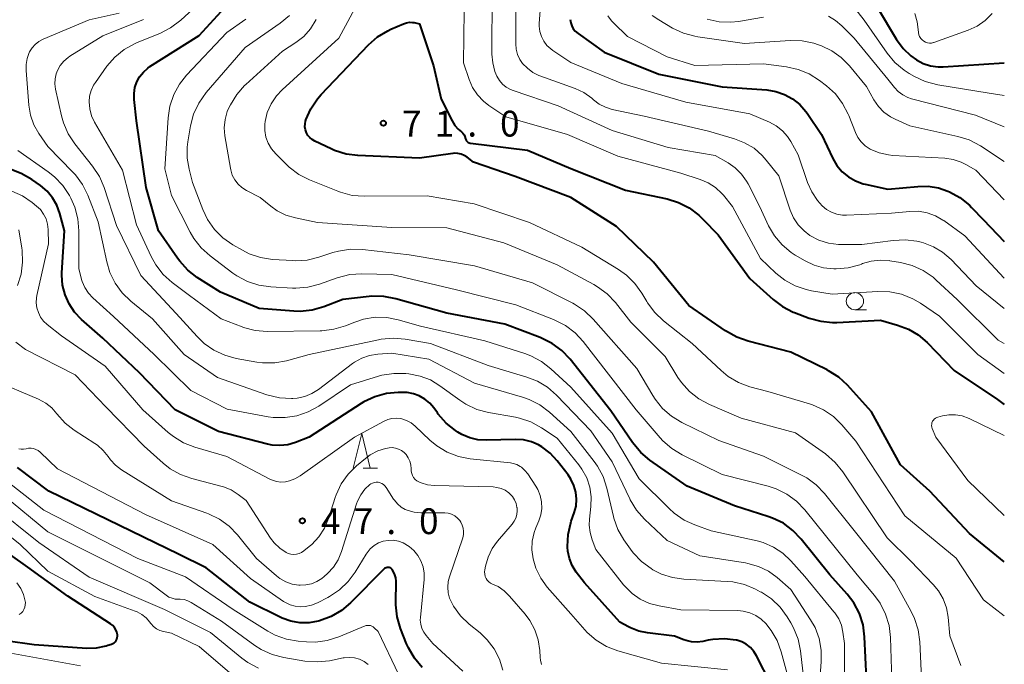
# Model space of a CAD drawing. Units: metres. Extents: x -81927 to -80000, y 30000 to 31500.
# Drawn here: x -80143 to -80000, y 30888 to 30982 of the extents above; entities that cross this region are included whole.
import ezdxf

# ---------------------------------------------------------------- set-up
doc = ezdxf.new("R2010")
doc.units = ezdxf.units.M
for name, color, linetype, lineweight in [('633100_広葉樹林', 7, 'Continuous', 13), ('633200_針葉樹林', 7, 'Continuous', 13), ('710100_等高線(計曲線)', 7, 'Continuous', 40), ('710200_等高線(主曲線)', 7, 'Continuous', 13), ('731200_図化機測定による標高点', 7, 'Continuous', 40)]:
    doc.layers.add(name, color=color, linetype=linetype, lineweight=lineweight)
doc.styles.add('Style-WORKING', font='MS Gothic.ttf')

msp = doc.modelspace()

# ---------------------------------------------------------------- linework, layer by layer
at = {"layer": '633100_広葉樹林', "linetype": 'Continuous', "lineweight": 13}
msp.add_line((-80021.71, 30939.53), (-80020.04, 30939.53), dxfattribs=at)
msp.add_circle((-80021.71, 30940.78), 1.25, dxfattribs=at)
at = {"layer": '633200_針葉樹林', "linetype": 'Continuous', "lineweight": 13}
msp.add_line((-80093.17, 30916.52), (-80091.09, 30916.52), dxfattribs=at)
at = {"layer": '633200_針葉樹林', "linetype": 'Continuous', "lineweight": 13, "flags": 128}
msp.add_lwpolyline([(-80094.63, 30916.52), (-80093.38, 30921.52), (-80092.13, 30916.52)], dxfattribs=at)
at = {"layer": '710100_等高線(計曲線)', "linetype": 'Continuous', "lineweight": 40, "flags": 128}
for points, elevation in [([(-80057.17, 30924.83), (-80063.11, 30932.33), (-80064.31, 30933.59), (-80065.7, 30934.63), (-80067.26, 30935.41), (-80067.44, 30935.48), (-80072.59, 30937.41), (-80081, 30939.05), (-80088.43, 30941.14), (-80090.15, 30941.46), (-80091.89, 30941.48), (-80092.29, 30941.44), (-80096.11, 30941), (-80098.91, 30939.94), (-80100.59, 30939.46), (-80102.32, 30939.28), (-80103.23, 30939.31), (-80108.3, 30939.7), (-80113.9, 30942.1), (-80117.27, 30944.23), (-80118.65, 30945.29), (-80119.83, 30946.57), (-80120.16, 30947.02), (-80122.9, 30951), (-80124.7, 30957.3), (-80126.09, 30967), (-80126.45, 30970.1), (-80126.47, 30970.97), (-80126.34, 30971.83), (-80126.07, 30972.65), (-80125.65, 30973.41), (-80125.11, 30974.09), (-80124.46, 30974.66), (-80124.16, 30974.87), (-80117, 30979.4), (-80110.1, 30987)], 60), ([(-80018.48, 30983.52), (-80015.65, 30978.81), (-80014.72, 30977.53), (-80013.58, 30976.43), (-80012.78, 30975.86), (-80011.79, 30975.34), (-80010.73, 30975), (-80009.62, 30974.85), (-80008.89, 30974.85), (-80000, 30975.44)], 50), ([(-80000, 30902.87), (-80005.06, 30907), (-80010.83, 30913.17), (-80015.08, 30917), (-80019.3, 30924.7), (-80022.79, 30928.54), (-80024.07, 30929.72), (-80025.53, 30930.67), (-80025.75, 30930.78), (-80031, 30933.38), (-80037.23, 30934.95), (-80038.87, 30935.52), (-80040.5, 30936.44), (-80045.84, 30940.16), (-80051, 30946.45), (-80056.38, 30951.62), (-80063, 30955.83), (-80071.09, 30958.91), (-80077.12, 30961), (-80078.06, 30961.71), (-80078.48, 30961.97), (-80078.94, 30962.15), (-80079.42, 30962.26), (-80079.92, 30962.27), (-80080.16, 30962.25), (-80085, 30961.56), (-80093.94, 30961.94), (-80095.66, 30962.16), (-80097.33, 30962.68), (-80097.82, 30962.9), (-80100.21, 30964.04), (-80100.58, 30964.26), (-80100.92, 30964.55), (-80101.19, 30964.88), (-80101.41, 30965.26), (-80101.55, 30965.67), (-80101.63, 30966.11), (-80101.62, 30966.54), (-80101.54, 30966.97), (-80101.5, 30967.11), (-80101.49, 30967.14), (-80100.79, 30968.74), (-80099.82, 30970.19), (-80099.27, 30970.81), (-80092.4, 30978.04), (-80091.1, 30979.19), (-80089.61, 30980.1), (-80089.13, 30980.32), (-80087.3, 30981.11), (-80086.88, 30981.26), (-80086.44, 30981.32), (-80086, 30981.31), (-80085.78, 30981.27), (-80085, 30981.12), (-80082.94, 30975), (-80081.86, 30970.14), (-80080.26, 30966.98), (-80079.86, 30966.34), (-80079.35, 30965.78), (-80079.12, 30965.58), (-80078.88, 30965.38), (-80078.67, 30965.19), (-80078.51, 30964.96), (-80078.38, 30964.7), (-80078.3, 30964.4)], 70), ([(-80063.08, 30981.72), (-80063.01, 30981.25), (-80062.86, 30980.81), (-80062.63, 30980.39), (-80062.34, 30980.03), (-80061.95, 30979.69)], 60), ([(-80061.95, 30979.69), (-80058.15, 30977), (-80050.2, 30973.8), (-80041, 30971.92), (-80034.52, 30971.48), (-80033.2, 30971.27), (-80031.93, 30970.84), (-80030.76, 30970.19), (-80029.72, 30969.35), (-80028.84, 30968.34), (-80028.67, 30968.11), (-80026.57, 30965), (-80024.94, 30961.54), (-80024.33, 30960.51), (-80023.56, 30959.6), (-80022.65, 30958.84), (-80021.61, 30958.25), (-80020.49, 30957.84), (-80020.22, 30957.78), (-80016.94, 30957.06), (-80012.58, 30957.47), (-80011.05, 30957.49), (-80009.54, 30957.23), (-80008.22, 30956.78), (-80007.97, 30956.67), (-80006.44, 30955.83), (-80005.08, 30954.74), (-80004.75, 30954.41), (-80003, 30952.58), (-80000, 30949.45)], 60), ([(-80078.3, 30964.4), (-80078.26, 30964.27), (-80078.2, 30964.14), (-80078.12, 30964.02), (-80078.02, 30963.92), (-80077.9, 30963.84), (-80077.77, 30963.78), (-80077.64, 30963.74), (-80077.59, 30963.73), (-80069.27, 30962.73), (-80063, 30960.05), (-80055.07, 30956.93), (-80049.01, 30955.65), (-80047.34, 30955.14), (-80045.78, 30954.35), (-80044.39, 30953.3), (-80043.8, 30952.72), (-80041.6, 30950.4), (-80037, 30944.06), (-80033.61, 30941.02), (-80032.21, 30939.98), (-80030.66, 30939.19), (-80030.48, 30939.12), (-80028.36, 30938.32), (-80026.68, 30937.85), (-80024.95, 30937.68), (-80024.33, 30937.69), (-80018, 30938), (-80015.5, 30937.31), (-80013.94, 30936.72), (-80012.5, 30935.88), (-80011.2, 30934.75), (-80007.28, 30930.72), (-80001, 30926.47), (-80000, 30925.77)], 70), ([(-80064.98, 30917.57), (-80066, 30918.68), (-80067.2, 30919.59), (-80067.67, 30919.87), (-80068.73, 30920.34), (-80069.85, 30920.61), (-80071.07, 30920.68), (-80075.25, 30920.55), (-80076.49, 30920.62), (-80077.69, 30920.9), (-80078.83, 30921.38), (-80079.42, 30921.74), (-80079.77, 30921.97), (-80081.13, 30923.06), (-80082.28, 30924.37), (-80082.38, 30924.52), (-80082.9, 30925.25), (-80083.5, 30925.96), (-80084.21, 30926.55), (-80085.01, 30927.01), (-80085.88, 30927.32), (-80086.79, 30927.48), (-80087.25, 30927.49), (-80088.07, 30927.49), (-80089.8, 30927.33), (-80091.49, 30926.87), (-80093.06, 30926.13), (-80093.46, 30925.88), (-80101, 30921), (-80103, 30920.22), (-80104.11, 30919.9), (-80105.26, 30919.77), (-80106.41, 30919.85), (-80107.08, 30919.99), (-80114.17, 30921.83), (-80120.51, 30925), (-80125.66, 30930.34), (-80131, 30935.42), (-80134.09, 30938.12), (-80135.1, 30939.17), (-80135.91, 30940.38), (-80136.5, 30941.71), (-80136.85, 30943.12), (-80136.95, 30944.58), (-80136.94, 30944.91), (-80136.57, 30951), (-80137.25, 30953.54), (-80137.67, 30954.72), (-80138.3, 30955.81), (-80139.1, 30956.77), (-80140.07, 30957.59), (-80141.34, 30958.48), (-80142.85, 30959.35), (-80144.49, 30959.95)], 50), ([(-80020.03, 30885.97), (-80020.3, 30891.98), (-80020.53, 30893.7), (-80021.05, 30895.37), (-80021.86, 30896.91), (-80022.84, 30898.2), (-80025.35, 30901), (-80029.5, 30906.19), (-80030.71, 30907.45), (-80032.11, 30908.48), (-80033.68, 30909.25), (-80034.35, 30909.49), (-80039.23, 30911), (-80046.11, 30913.89), (-80051.49, 30917.65), (-80052.83, 30918.77), (-80054.04, 30920.22), (-80057.17, 30924.83)], 60), ([(-80089.83, 30902.03), (-80089.96, 30901.98), (-80090.08, 30901.9), (-80090.16, 30901.83), (-80095, 30896.93), (-80096.33, 30895.8), (-80097.83, 30894.91), (-80099.51, 30894.3), (-80099.71, 30894.24), (-80101.03, 30894.01), (-80102.37, 30894), (-80103.69, 30894.23), (-80104.95, 30894.69), (-80105.12, 30894.77), (-80109.62, 30897), (-80115.98, 30902.02), (-80120.02, 30903.98), (-80138.85, 30913.15), (-80143.42, 30916.58)], 40), ([(-80033.91, 30885.15), (-80035.99, 30889.22), (-80036.39, 30889.86), (-80036.89, 30890.42), (-80037.49, 30890.89), (-80038.15, 30891.24), (-80038.87, 30891.47), (-80038.96, 30891.49), (-80040.66, 30891.69), (-80042.37, 30891.6), (-80043.03, 30891.48), (-80043.82, 30891.31), (-80044.62, 30891.2), (-80045.44, 30891.24), (-80046.23, 30891.42), (-80046.57, 30891.55), (-80047.91, 30892.09), (-80051.84, 30892.54), (-80053.11, 30892.79), (-80054.32, 30893.27), (-80054.59, 30893.41), (-80055.88, 30894.12), (-80061, 30899.81), (-80062.2, 30901.4), (-80062.79, 30902.34), (-80063.2, 30903.37), (-80063.44, 30904.45), (-80063.48, 30905), (-80063.48, 30905.12), (-80063.39, 30906.86), (-80063, 30908.55), (-80062.93, 30908.78), (-80062.5, 30910), (-80062.24, 30910.99), (-80062.17, 30912.01), (-80062.27, 30913.02), (-80062.54, 30914), (-80062.99, 30914.92), (-80063.39, 30915.52), (-80064.98, 30917.57)], 50), ([(-80129.56, 30890.99), (-80129.37, 30891.11), (-80129.21, 30891.27), (-80129.07, 30891.44), (-80128.97, 30891.64), (-80128.91, 30891.86), (-80128.88, 30892.08), (-80128.89, 30892.26), (-80128.96, 30892.64), (-80129.1, 30892.99), (-80129.3, 30893.32), (-80129.55, 30893.61), (-80129.87, 30893.86), (-80136.09, 30897.91), (-80141.9, 30902.1), (-80148.81, 30907)], 30), ([(-80084.62, 30887.52), (-80085.73, 30888.86), (-80086.6, 30890.37), (-80086.85, 30890.95), (-80087.73, 30893.21), (-80088.22, 30894.88), (-80088.41, 30896.61), (-80088.41, 30896.92), (-80088.39, 30900.07), (-80088.43, 30900.54), (-80088.55, 30901.01), (-80088.74, 30901.44), (-80088.94, 30901.75), (-80089.04, 30901.85), (-80089.15, 30901.94), (-80089.27, 30902), (-80089.41, 30902.05), (-80089.55, 30902.07), (-80089.69, 30902.06), (-80089.83, 30902.03)], 40), ([(-80153.4, 30892.6), (-80141, 30890.84), (-80133.31, 30890.35), (-80131.9, 30890.38), (-80130.51, 30890.66), (-80130.26, 30890.74), (-80129.76, 30890.9), (-80129.56, 30890.99)], 30)]:
    msp.add_lwpolyline(points, dxfattribs=dict(at, elevation=elevation))
at = {"layer": '710200_等高線(主曲線)', "linetype": 'Continuous', "lineweight": 13, "flags": 128}
for points, elevation in [([(-80000, 30895.05), (-80003, 30897.35), (-80007, 30903.39), (-80014.45, 30909.55), (-80021.57, 30920.43), (-80023.59, 30922.78), (-80024.84, 30923.99), (-80026.28, 30924.97), (-80027.87, 30925.69), (-80028.33, 30925.83), (-80034.38, 30927.62), (-80036.97, 30928.34), (-80038.61, 30928.95), (-80040.11, 30929.84), (-80041.13, 30930.68), (-80045.36, 30934.64), (-80049.53, 30937.93), (-80050.8, 30939.13), (-80051.84, 30940.53), (-80051.95, 30940.71), (-80052.66, 30941.92), (-80053.67, 30943.34), (-80054.92, 30944.56), (-80056.06, 30945.38), (-80061.37, 30948.63), (-80069, 30952.19), (-80077.06, 30954.94), (-80083.89, 30956.11), (-80093.02, 30956.03), (-80094.76, 30956.16), (-80096.45, 30956.6), (-80096.84, 30956.75), (-80100.96, 30958.4), (-80102.51, 30959.19), (-80103.91, 30960.24), (-80104.28, 30960.59), (-80105.88, 30962.18), (-80106.49, 30962.91), (-80106.97, 30963.73), (-80107.3, 30964.63), (-80107.47, 30965.57), (-80107.47, 30966.52), (-80107.43, 30966.9), (-80107.1, 30968.23), (-80106.54, 30969.49), (-80105.78, 30970.63), (-80104.94, 30971.52), (-80096.71, 30979), (-80092.11, 30987.58)], 68), ([(-80123.97, 30947.25), (-80126.13, 30951.87), (-80128.16, 30959.84), (-80132.21, 30966.82), (-80132.64, 30967.74), (-80132.91, 30968.72), (-80133, 30969.74), (-80132.93, 30970.59), (-80132.71, 30971.41), (-80132.35, 30972.18), (-80132.09, 30972.58), (-80130.41, 30974.93), (-80129.27, 30976.25), (-80127.92, 30977.35), (-80126.4, 30978.21), (-80126.01, 30978.37), (-80122.71, 30979.71), (-80121.15, 30980.5), (-80119.65, 30981.64), (-80115, 30985.95)], 58), ([(-80074.43, 30985.57), (-80074.46, 30976.7), (-80074.35, 30975.41), (-80074.02, 30974.16), (-80073.73, 30973.47), (-80073.38, 30972.87), (-80072.92, 30972.33), (-80072.38, 30971.89), (-80071.77, 30971.54), (-80071.39, 30971.39), (-80064.83, 30969.17), (-80057, 30965.61), (-80048.87, 30963.13), (-80042.04, 30961.96), (-80040.13, 30960.87), (-80039.09, 30960.15), (-80038.18, 30959.26), (-80037.45, 30958.22), (-80037.23, 30957.82), (-80035.53, 30954.47), (-80034.25, 30951.73), (-80033.39, 30950.26), (-80032.29, 30948.95), (-80030.98, 30947.86), (-80030.37, 30947.47), (-80028.93, 30946.62), (-80027.64, 30946), (-80026.27, 30945.62), (-80024.76, 30945.48), (-80024.42, 30945.48), (-80022.68, 30945.63), (-80021, 30946.08), (-80020.76, 30946.18), (-80020.59, 30946.24), (-80019.34, 30946.61), (-80018.05, 30946.76), (-80016.75, 30946.68), (-80016.62, 30946.66), (-80015.07, 30946.4), (-80013.39, 30945.96), (-80011.8, 30945.24), (-80010.36, 30944.25), (-80009.9, 30943.84), (-80006.86, 30941), (-80000.9, 30935.1), (-80000, 30934.61)], 66), ([(-80071, 30984.24), (-80071, 30978.19), (-80070.93, 30977.4), (-80070.73, 30976.64), (-80070.39, 30975.92), (-80070, 30975.35)], 64), ([(-80022.3, 30984.09), (-80020.38, 30981.62), (-80017.01, 30976.81), (-80015.89, 30975.47), (-80014.56, 30974.35), (-80013.84, 30973.89), (-80013.06, 30973.44), (-80011.48, 30972.7), (-80009.67, 30972.23), (-80002.19, 30971), (-80000, 30970.68)], 52), ([(-80140.84, 30978.09), (-80140.3, 30978.52), (-80139.68, 30978.86), (-80133, 30981.7), (-80128.61, 30982.63)], 54), ([(-80117.81, 30967.96), (-80117.07, 30969.55), (-80115.98, 30971.1), (-80110.34, 30977.66), (-80105.21, 30981.18), (-80103.86, 30982.29)], 64), ([(-80078.51, 30983), (-80078.58, 30975.42), (-80077.79, 30973.02), (-80077.28, 30971.84), (-80076.58, 30970.77), (-80075.7, 30969.83), (-80074.9, 30969.21), (-80072.44, 30967.56), (-80063.48, 30965), (-80056.14, 30961.86), (-80047, 30959.39), (-80044.21, 30958.48), (-80043.04, 30957.98), (-80041.98, 30957.29), (-80041.06, 30956.43), (-80040.83, 30956.17), (-80039.48, 30954.52), (-80035.41, 30947), (-80033.19, 30944.87), (-80031.87, 30943.81), (-80030.39, 30943), (-80028.78, 30942.45), (-80028, 30942.29), (-80025, 30941.81), (-80018.37, 30942.19), (-80016.63, 30942.14), (-80014.92, 30941.78), (-80013.3, 30941.14), (-80012.2, 30940.49), (-80009.4, 30938.6), (-80003.83, 30933), (-80000, 30930.25)], 68), ([(-80067.47, 30983.05), (-80067.59, 30981.16), (-80067.58, 30980.74)], 62), ([(-80057.63, 30982.28), (-80057.06, 30981.51), (-80056.78, 30981.22), (-80054.76, 30979.24), (-80049, 30976.3), (-80044.95, 30975.05), (-80035, 30975.29), (-80031.66, 30974.85), (-80029.95, 30974.48), (-80028.34, 30973.81), (-80026.87, 30972.88), (-80025.84, 30972.08), (-80024.55, 30970.91), (-80023.49, 30969.53), (-80022.68, 30967.98), (-80022.6, 30967.78), (-80021.63, 30965.3), (-80021.27, 30964.57), (-80020.79, 30963.92), (-80020.21, 30963.36), (-80019.47, 30962.88), (-80018.19, 30962.34), (-80016.83, 30962.03), (-80016.2, 30961.97), (-80008.63, 30961.55), (-80007.43, 30961.38), (-80006.27, 30961), (-80005.58, 30960.65), (-80004.16, 30959.84), (-80000, 30955.5)], 58), ([(-80051.15, 30982.33), (-80050.21, 30981.67), (-80048.21, 30980.49), (-80046.63, 30979.74), (-80044.96, 30979.28), (-80044.56, 30979.21), (-80037.77, 30978.23), (-80031.13, 30978.67), (-80029.39, 30978.63), (-80027.68, 30978.29), (-80026.99, 30978.06), (-80026.57, 30977.9), (-80025.06, 30977.19), (-80023.7, 30976.22), (-80022.51, 30975), (-80020.02, 30971.98), (-80018.95, 30970.05), (-80018.3, 30969.09), (-80017.49, 30968.26), (-80016.55, 30967.58), (-80015.86, 30967.22), (-80013.73, 30966.27), (-80006.77, 30964.73), (-80005.11, 30964.21), (-80003.48, 30963.35), (-80000, 30961.09)], 56), ([(-80025.57, 30982.19), (-80024.51, 30981.57), (-80023.62, 30980.8), (-80021.83, 30979), (-80016.93, 30973.07), (-80015.97, 30971.84), (-80015.41, 30971.25), (-80014.77, 30970.76), (-80014.04, 30970.4), (-80013.49, 30970.21), (-80004.2, 30967.8), (-80000, 30966.12)], 54), ([(-80012.98, 30982.6), (-80012.68, 30981.41), (-80012.63, 30981.07), (-80012.48, 30979.82), (-80012.42, 30979.52), (-80012.31, 30979.24), (-80012.15, 30978.98), (-80011.95, 30978.76), (-80011.69, 30978.56), (-80011.43, 30978.42), (-80011.16, 30978.33), (-80010.87, 30978.29), (-80010.57, 30978.31), (-80010.29, 30978.37), (-80010.22, 30978.39), (-80005.23, 30980.18), (-80003.94, 30980.77), (-80002.77, 30981.58), (-80001.76, 30982.58)], 48), ([(-80114.87, 30933.64), (-80116.3, 30934.64), (-80117.3, 30935.62), (-80120.35, 30939), (-80125.5, 30944.5), (-80129, 30951.77), (-80130.81, 30957.3), (-80131.5, 30958.9), (-80132.49, 30960.4), (-80135.08, 30963.67), (-80136.04, 30965.12), (-80136.73, 30966.72), (-80137.02, 30967.74), (-80137.86, 30971.6), (-80137.96, 30972.35), (-80137.93, 30973.11), (-80137.76, 30973.85), (-80137.59, 30974.31), (-80137.19, 30975.03), (-80136.67, 30975.66), (-80136.06, 30976.2), (-80135.78, 30976.38), (-80131, 30979.35), (-80125.07, 30981.73)], 56), ([(-80121.52, 30967.43), (-80121.26, 30969.15), (-80120.7, 30970.8), (-80119.86, 30972.33), (-80118.84, 30973.61), (-80113, 30979.86), (-80110.24, 30981.77)], 62), ([(-80006.31, 30887.82), (-80007.9, 30892.1), (-80008.16, 30894.84), (-80008.41, 30896.2), (-80008.89, 30897.49), (-80009.58, 30898.68), (-80010.32, 30899.57), (-80013.6, 30903), (-80017, 30906.39), (-80023.47, 30915.98), (-80024.57, 30917.33), (-80026, 30918.56), (-80030.36, 30921.64), (-80038.23, 30923.77), (-80042.86, 30925.76), (-80044.4, 30926.58), (-80045.77, 30927.66), (-80046.93, 30928.96), (-80047.42, 30929.68), (-80049.29, 30932.71), (-80054.26, 30937.74), (-80056.51, 30940.57), (-80057.71, 30941.84), (-80059.11, 30942.88), (-80059.63, 30943.18), (-80065, 30946.05), (-80072.75, 30949.25), (-80081, 30951.45), (-80089, 30951.48), (-80099.8, 30952.2), (-80103.01, 30952.87), (-80104.39, 30953.28), (-80105.67, 30953.93), (-80106.57, 30954.57), (-80108.14, 30955.86), (-80110.12, 30956.88), (-80110.78, 30957.29), (-80111.35, 30957.81), (-80111.83, 30958.43), (-80112.19, 30959.11), (-80112.42, 30959.85), (-80112.47, 30960.09), (-80113.26, 30964.8), (-80113.35, 30965.99), (-80113.24, 30967.18), (-80112.92, 30968.34), (-80112.63, 30969), (-80112.47, 30969.32), (-80111.55, 30970.81), (-80110.4, 30972.11), (-80110.24, 30972.26), (-80104.87, 30977.13), (-80102.94, 30978.38), (-80101.79, 30979.27), (-80100.82, 30980.35), (-80099.98, 30981.71)], 66), ([(-80067.58, 30980.74), (-80067.49, 30979.99), (-80067.27, 30979.26), (-80066.93, 30978.58), (-80066.47, 30977.97), (-80065.92, 30977.45), (-80065.63, 30977.24), (-80063, 30975.49), (-80055.57, 30972.43), (-80046.3, 30969.7), (-80037, 30968), (-80034.12, 30966.78), (-80033.13, 30966.25), (-80032.25, 30965.56), (-80031.5, 30964.73), (-80031.01, 30963.99), (-80029.94, 30962.06), (-80028.58, 30958.01), (-80027.99, 30956.65), (-80027.17, 30955.42), (-80026.47, 30954.64), (-80025.83, 30954.11), (-80025.11, 30953.71), (-80024.33, 30953.44), (-80023.52, 30953.3), (-80022.95, 30953.29), (-80016.41, 30953.59), (-80013.71, 30953.83), (-80012.45, 30953.84), (-80011.2, 30953.63), (-80010.02, 30953.2), (-80008.92, 30952.57), (-80008.8, 30952.49), (-80005.74, 30950.26), (-80000, 30944.1)], 62), ([(-80043.16, 30981.76), (-80041.46, 30981.4), (-80039.72, 30981.34), (-80038.61, 30981.46), (-80035, 30982.07)], 54), ([(-80037.77, 30899.57), (-80039.47, 30899.95), (-80040.27, 30900.02), (-80046.58, 30900.36), (-80048.24, 30900.59), (-80049.84, 30901.11), (-80051.07, 30901.74), (-80051.33, 30901.9), (-80052.73, 30902.93), (-80053.94, 30904.19), (-80054.34, 30904.74), (-80055.27, 30906.07), (-80056.14, 30907.59), (-80056.73, 30909.23), (-80056.8, 30909.49), (-80057.76, 30913.61), (-80058.31, 30915.27), (-80059.13, 30916.8), (-80059.61, 30917.46), (-80063, 30921.83), (-80066.1, 30924.63), (-80067.49, 30925.69), (-80069.04, 30926.48), (-80070.03, 30926.83), (-80077, 30928.85), (-80083.65, 30932.35), (-80089, 30933.23), (-80091.04, 30933.07), (-80092.23, 30932.88), (-80093.37, 30932.48), (-80094.43, 30931.89), (-80094.71, 30931.69), (-80099.67, 30927.93), (-80100.62, 30927.33), (-80101.66, 30926.91), (-80102.75, 30926.68), (-80103.37, 30926.63), (-80103.6, 30926.62), (-80105.34, 30926.73), (-80107.15, 30927.17), (-80114.33, 30929.67), (-80119.17, 30933), (-80123.78, 30938.22), (-80126.94, 30940.77), (-80128.19, 30941.98), (-80129.22, 30943.38), (-80129.99, 30944.95), (-80130.44, 30946.48), (-80131.68, 30952.32), (-80133.18, 30956.18), (-80133.95, 30957.75), (-80134.99, 30959.15), (-80135.34, 30959.54), (-80139, 30963.28), (-80140.28, 30965.14), (-80141.01, 30966.42), (-80141.51, 30967.81), (-80141.75, 30969.25), (-80142.16, 30974.29), (-80142.16, 30975.19), (-80142, 30976.07), (-80141.69, 30976.91), (-80141.64, 30977.01), (-80141.29, 30977.59), (-80140.84, 30978.09)], 54), ([(-80070, 30975.35), (-80069.31, 30974.63), (-80068.51, 30974.04), (-80067.62, 30973.6), (-80067.5, 30973.55), (-80062.35, 30971.68), (-80061.09, 30971.09), (-80059.95, 30970.3), (-80059.69, 30970.07), (-80058.87, 30969.44), (-80057.96, 30968.97), (-80056.97, 30968.66), (-80052.35, 30967.65), (-80043, 30965.48), (-80039.23, 30964.4), (-80037.74, 30963.82), (-80036.37, 30963), (-80035.17, 30961.95), (-80034.59, 30961.29), (-80032.77, 30959), (-80031.11, 30954.03), (-80030.62, 30952.9), (-80029.94, 30951.88), (-80029.1, 30950.99), (-80028.24, 30950.34), (-80026.94, 30949.66), (-80025.55, 30949.21), (-80024.09, 30949.01), (-80023.69, 30949), (-80020.69, 30949), (-80016.16, 30949.62), (-80014.42, 30949.7), (-80012.69, 30949.48), (-80012.1, 30949.34), (-80011.76, 30949.24), (-80010.31, 30948.69), (-80008.98, 30947.9), (-80007.74, 30946.82), (-80004.09, 30943), (-80000, 30939.72)], 64), ([(-80012.04, 30885.96), (-80012.28, 30891.27), (-80012.51, 30893), (-80013.04, 30894.66), (-80013.52, 30895.66), (-80015.95, 30900.05), (-80021.63, 30907.21), (-80026.11, 30912.79), (-80027.32, 30914.05), (-80028.72, 30915.08), (-80029.46, 30915.49), (-80035, 30918.25), (-80041.48, 30920.52), (-80046.85, 30923.14), (-80048.35, 30924.04), (-80049.66, 30925.19), (-80050.75, 30926.54), (-80051.07, 30927.04), (-80053.41, 30931), (-80059.73, 30938.18), (-80060.99, 30939.38), (-80062.44, 30940.34), (-80062.71, 30940.49), (-80068.55, 30943.45), (-80077, 30945.89), (-80086.51, 30947.49), (-80093.28, 30948.27), (-80095.02, 30948.32), (-80096.74, 30948.07), (-80097.57, 30947.83), (-80099.61, 30947.16), (-80101.31, 30946.75), (-80103.05, 30946.65), (-80103.38, 30946.67), (-80106.35, 30946.85), (-80108.07, 30947.11), (-80109.72, 30947.67), (-80110.71, 30948.17), (-80112.13, 30948.98), (-80113.56, 30949.98), (-80114.79, 30951.21), (-80115.79, 30952.64), (-80116.49, 30954.12), (-80117.97, 30958.03), (-80118.48, 30959.98), (-80118.76, 30961.57), (-80118.75, 30963.18), (-80118.66, 30963.92), (-80118.25, 30966.28), (-80117.81, 30967.96)], 64), ([(-80016.34, 30885.66), (-80016.54, 30891.89), (-80016.75, 30893.63), (-80017.26, 30895.29), (-80018.04, 30896.85), (-80018.87, 30897.99), (-80021.39, 30901), (-80028.97, 30910.45), (-80030.18, 30911.71), (-80031.58, 30912.74), (-80033.14, 30913.51), (-80034.33, 30913.89), (-80041, 30915.57), (-80046.81, 30918.43), (-80048.3, 30919.34), (-80049.61, 30920.49), (-80049.99, 30920.91), (-80053.49, 30925), (-80061.18, 30934.9), (-80062.37, 30936.18), (-80063.76, 30937.24), (-80065.31, 30938.03), (-80065.5, 30938.11), (-80071, 30940.22), (-80079.59, 30942.41), (-80089, 30944.67), (-80093.38, 30944.75), (-80095.12, 30944.64), (-80096.93, 30944.18), (-80099.54, 30943.24), (-80101.23, 30942.8), (-80102.97, 30942.66), (-80103.42, 30942.68), (-80106.59, 30942.84), (-80108.31, 30943.08), (-80109.97, 30943.62), (-80111.51, 30944.44), (-80112.1, 30944.85), (-80115.41, 30947.35), (-80116.7, 30948.52), (-80117.77, 30949.9), (-80118.29, 30950.81), (-80121, 30956.16), (-80122, 30960), (-80121.52, 30967.43)], 62), ([(-80101.15, 30924.67), (-80102.8, 30924.1), (-80104.52, 30923.84), (-80106.27, 30923.87), (-80107, 30923.98), (-80112.93, 30925.07), (-80118.23, 30927.77), (-80123.52, 30933), (-80129.47, 30938.53), (-80132.45, 30941.24), (-80133.1, 30941.95), (-80133.62, 30942.76), (-80133.99, 30943.64), (-80134.08, 30943.92), (-80134.49, 30945.51), (-80134.48, 30950.99), (-80134.62, 30952.73), (-80135.07, 30954.42), (-80135.67, 30955.77), (-80135.87, 30956.14), (-80136.83, 30957.6), (-80138.03, 30958.87), (-80138.95, 30959.6), (-80143.34, 30962.66)], 52), ([(-80106.36, 30914.73), (-80106.71, 30914.89), (-80113, 30918.18), (-80117.63, 30919.54), (-80119.26, 30920.17), (-80120.75, 30921.08), (-80121.51, 30921.7), (-80125.18, 30925), (-80130.66, 30931.34), (-80137, 30935.73), (-80139.07, 30937.37), (-80139.61, 30937.87), (-80140.04, 30938.45), (-80140.37, 30939.11), (-80140.59, 30939.81), (-80140.67, 30940.54), (-80140.63, 30941.27), (-80140.57, 30941.58), (-80138.9, 30949.1), (-80138.95, 30951.19), (-80139.04, 30951.98), (-80139.26, 30952.73), (-80139.61, 30953.44), (-80140.08, 30954.08), (-80140.63, 30954.6), (-80141.29, 30955.14), (-80142.69, 30956.09), (-80144.24, 30956.77)], 48), ([(-80143.41, 30943.05), (-80142.89, 30944.72), (-80142.66, 30946.44), (-80142.74, 30948.19), (-80142.78, 30948.46), (-80143.22, 30951.16)], 46), ([(-80023.18, 30881), (-80023.24, 30891), (-80023.46, 30892.66), (-80023.68, 30893.66), (-80024.07, 30894.6), (-80024.62, 30895.46), (-80024.75, 30895.61), (-80029, 30900.77), (-80031, 30903.01), (-80032.19, 30904.13), (-80033.56, 30905.02), (-80035.06, 30905.67), (-80035.93, 30905.91), (-80042.59, 30907.41), (-80044.95, 30908.24), (-80046.54, 30908.96), (-80047.97, 30909.95), (-80048.72, 30910.62), (-80053.04, 30914.96), (-80057, 30921.58), (-80063, 30928.28), (-80065.88, 30930.95), (-80067.26, 30932.02), (-80068.8, 30932.84), (-80069.66, 30933.15), (-80075.48, 30935), (-80084.85, 30937.15), (-80088.07, 30938.08), (-80089.74, 30938.4), (-80091.44, 30938.43), (-80093.12, 30938.16), (-80094.4, 30937.74), (-80095.76, 30937.2), (-80097.43, 30936.69), (-80099.16, 30936.47), (-80099.4, 30936.47), (-80107.12, 30936.39), (-80108.86, 30936.52), (-80110.55, 30936.96), (-80110.76, 30937.03), (-80113.81, 30938.19), (-80118.4, 30941.6), (-80120.93, 30943.5), (-80122.23, 30944.67), (-80123.3, 30946.04), (-80123.97, 30947.25)], 58), ([(-80026.87, 30885), (-80026.6, 30888.34), (-80026.61, 30890.05), (-80026.92, 30891.73), (-80027.51, 30893.33), (-80028.15, 30894.47), (-80031, 30898.85), (-80033, 30900.58), (-80034.29, 30901.52), (-80035.73, 30902.21), (-80037.27, 30902.65), (-80037.62, 30902.71), (-80044.27, 30903.73), (-80049, 30906), (-80052.28, 30909.09), (-80053.44, 30910.39), (-80054.35, 30911.88), (-80054.43, 30912.05), (-80057, 30917.4), (-80060.08, 30921.92), (-80065.06, 30927.1), (-80066.37, 30928.25), (-80067.86, 30929.15), (-80069.41, 30929.75), (-80075, 30931.42), (-80083.4, 30934.6), (-80087.07, 30935.25), (-80088.81, 30935.4), (-80090.54, 30935.25), (-80090.92, 30935.17), (-80101, 30933), (-80104.32, 30932.12), (-80106.03, 30931.82), (-80107.78, 30931.82), (-80108.63, 30931.93), (-80111.61, 30932.46), (-80113.29, 30932.91), (-80114.87, 30933.64)], 56), ([(-80111.32, 30912.68), (-80112.35, 30913.33), (-80113.48, 30913.8), (-80113.84, 30913.9), (-80118.06, 30914.99), (-80119.7, 30915.57), (-80121.22, 30916.42), (-80122.22, 30917.2), (-80125, 30919.68), (-80130.59, 30925.41), (-80135, 30930.06), (-80142.23, 30933.77), (-80143.65, 30934.84)], 46), ([(-80080.31, 30909.79), (-80080.8, 30909.94), (-80081.3, 30910.01), (-80081.42, 30910.01), (-80084.81, 30910.01), (-80085.74, 30910.1), (-80086.64, 30910.34), (-80087.05, 30910.51), (-80087.65, 30910.85), (-80088.18, 30911.3), (-80088.63, 30911.83), (-80088.74, 30911.99), (-80089.83, 30913.7), (-80090, 30913.93), (-80090.2, 30914.12), (-80090.44, 30914.27), (-80090.7, 30914.38), (-80090.98, 30914.44), (-80091.26, 30914.45), (-80091.54, 30914.42), (-80091.81, 30914.33), (-80092.06, 30914.2), (-80092.19, 30914.11), (-80092.93, 30913.42), (-80093.53, 30912.61), (-80093.99, 30911.71), (-80094.14, 30911.29), (-80096.31, 30904.36), (-80096.8, 30903.18), (-80097.48, 30902.1), (-80098.34, 30901.16), (-80098.83, 30900.75), (-80099.18, 30900.48), (-80099.89, 30900.03), (-80100.68, 30899.7), (-80101.5, 30899.52), (-80102.35, 30899.48), (-80102.51, 30899.49), (-80103.48, 30899.65), (-80104.41, 30899.97), (-80105.26, 30900.45), (-80105.78, 30900.85), (-80108.65, 30903.35), (-80111.45, 30906.8), (-80112.66, 30908.05), (-80114.07, 30909.08), (-80115.63, 30909.84), (-80115.91, 30909.94), (-80121, 30911.73), (-80128.31, 30916.27), (-80129.17, 30916.91), (-80129.9, 30917.69), (-80130.25, 30918.17), (-80130.93, 30919.06), (-80131.76, 30919.82), (-80132.17, 30920.1), (-80135.17, 30922.04), (-80136.48, 30923.06), (-80137.69, 30924.42), (-80138.42, 30925.26), (-80139.29, 30925.96), (-80140.35, 30926.53), (-80147.03, 30929.36)], 44), ([(-80031.12, 30885), (-80032.41, 30889.78), (-80033, 30891.42), (-80033.88, 30892.92), (-80034.49, 30893.71), (-80034.63, 30893.87), (-80035.32, 30894.54), (-80036.12, 30895.08), (-80037, 30895.48), (-80037.94, 30895.72), (-80038.74, 30895.79), (-80047, 30895.92), (-80050.18, 30896.46), (-80051.58, 30896.83), (-80052.9, 30897.43), (-80054.09, 30898.26), (-80055.12, 30899.27), (-80055.34, 30899.54), (-80059.34, 30904.66), (-80059.9, 30906.1), (-80060.2, 30907.14), (-80060.33, 30908.21), (-80060.29, 30909.07), (-80060.07, 30910.93), (-80060.04, 30912.34), (-80060.24, 30913.74), (-80060.69, 30915.08), (-80061.37, 30916.33), (-80061.83, 30916.96), (-80065, 30920.87), (-80067.26, 30922.38), (-80068.79, 30923.21), (-80070.45, 30923.77), (-80071.05, 30923.9), (-80074.97, 30924.59), (-80076.66, 30925.05), (-80078.24, 30925.79), (-80079.14, 30926.38), (-80082.02, 30928.49), (-80083.38, 30929.32), (-80084.87, 30929.89), (-80086.52, 30930.21), (-80086.99, 30930.26), (-80088.73, 30930.28), (-80090.45, 30930), (-80090.93, 30929.86), (-80095, 30928.6), (-80099.62, 30925.51), (-80101.15, 30924.67)], 52), ([(-80040.24, 30887.17), (-80049.84, 30888.16), (-80056.16, 30889.96), (-80057.79, 30890.58), (-80059.29, 30891.47), (-80060.61, 30892.62), (-80060.94, 30892.98), (-80063, 30895.32), (-80066.43, 30899.22), (-80067.37, 30900.51), (-80068.08, 30901.95), (-80068.49, 30903.31), (-80068.66, 30904.6), (-80068.6, 30905.89), (-80068.32, 30907.16), (-80068.08, 30907.8), (-80067.64, 30908.82), (-80067.35, 30909.72), (-80067.22, 30910.65), (-80067.26, 30911.59), (-80067.45, 30912.51), (-80067.8, 30913.38), (-80068.1, 30913.9), (-80069.26, 30915.65), (-80069.68, 30916.18), (-80070.18, 30916.62), (-80070.35, 30916.74), (-80070.84, 30917.01), (-80071.36, 30917.19), (-80071.78, 30917.26), (-80077.62, 30917.87), (-80079.33, 30918.2), (-80080.96, 30918.82), (-80082.45, 30919.72), (-80083.46, 30920.56), (-80085.62, 30922.6), (-80086.2, 30923.07), (-80086.86, 30923.43), (-80087.57, 30923.66), (-80087.76, 30923.71), (-80088.38, 30923.77), (-80088.99, 30923.72), (-80089.59, 30923.57), (-80090.11, 30923.35), (-80094.45, 30921), (-80102.34, 30915.38), (-80103.08, 30914.94), (-80103.89, 30914.64), (-80104.48, 30914.52), (-80105.12, 30914.48), (-80105.75, 30914.55), (-80106.36, 30914.73)], 48), ([(-80000, 30909.61), (-80005.28, 30914.72), (-80009.95, 30921), (-80010.47, 30922.28), (-80010.54, 30922.48), (-80010.56, 30922.69), (-80010.55, 30922.91), (-80010.51, 30923.11), (-80010.43, 30923.31), (-80010.31, 30923.49), (-80010.17, 30923.64), (-80010, 30923.77), (-80009.81, 30923.87), (-80009.66, 30923.92), (-80009, 30924.1), (-80008.04, 30924.27), (-80007.07, 30924.27), (-80006.11, 30924.1), (-80005.13, 30923.74), (-80000, 30921.27)], 72), ([(-80101.58, 30896.38), (-80102.32, 30896.34), (-80103.07, 30896.41), (-80103.8, 30896.62), (-80104.48, 30896.95), (-80104.73, 30897.11), (-80109.55, 30900.45), (-80115, 30905.39), (-80124.82, 30909.77), (-80137.6, 30916.4), (-80140.13, 30918.83), (-80140.42, 30919.06), (-80140.73, 30919.23), (-80141.08, 30919.35), (-80141.44, 30919.41), (-80141.81, 30919.4), (-80142.16, 30919.33), (-80142.51, 30919.26), (-80142.87, 30919.26), (-80143.22, 30919.31)], 42), ([(-80070.98, 30909.24), (-80070.84, 30909.75), (-80070.79, 30910.27), (-80070.81, 30910.72), (-80070.82, 30910.79), (-80070.95, 30911.36), (-80071.18, 30911.89), (-80071.49, 30912.38), (-80071.89, 30912.81), (-80072, 30912.91), (-80072.54, 30913.28), (-80073.13, 30913.55), (-80073.76, 30913.71), (-80074.3, 30913.76), (-80082.82, 30913.96), (-80083.8, 30914.07), (-80084.76, 30914.35), (-80085.1, 30914.49), (-80085.38, 30914.66), (-80085.63, 30914.87), (-80085.84, 30915.12), (-80086.01, 30915.41), (-80086.12, 30915.71), (-80086.18, 30916.04), (-80086.18, 30916.2), (-80086.18, 30916.41), (-80086.23, 30916.97), (-80086.38, 30917.51), (-80086.62, 30918.01), (-80086.94, 30918.47), (-80087.22, 30918.77), (-80087.6, 30919.06), (-80088.02, 30919.28), (-80088.47, 30919.42), (-80088.94, 30919.49), (-80089.41, 30919.47), (-80089.65, 30919.42), (-80089.91, 30919.37), (-80091.06, 30919), (-80092.13, 30918.44), (-80092.85, 30917.92), (-80094.12, 30916.86), (-80095.35, 30915.63), (-80096.36, 30914.21), (-80097.1, 30912.63), (-80097.23, 30912.24), (-80098.21, 30909.17), (-80098.8, 30907.78), (-80099.61, 30906.51), (-80100.64, 30905.4), (-80101, 30905.09), (-80101.77, 30904.46), (-80102.11, 30904.23), (-80102.48, 30904.07), (-80102.88, 30903.97), (-80103.28, 30903.94), (-80103.69, 30903.98), (-80104.08, 30904.09), (-80104.38, 30904.23), (-80105.3, 30904.85), (-80106.09, 30905.63), (-80106.62, 30906.32), (-80110.19, 30911.81), (-80111.32, 30912.68)], 46), ([(-80088.03, 30886.55), (-80091, 30892.74), (-80091.57, 30893.3), (-80091.73, 30893.43), (-80091.91, 30893.54), (-80092.11, 30893.61), (-80092.32, 30893.64), (-80092.53, 30893.64), (-80092.74, 30893.6), (-80092.88, 30893.56), (-80096.72, 30891.97), (-80098.38, 30891.44), (-80100.11, 30891.21), (-80101.39, 30891.24), (-80102.61, 30891.34), (-80104.32, 30891.64), (-80105.96, 30892.24), (-80107.04, 30892.82), (-80112.06, 30895.94), (-80119, 30900.71), (-80125.92, 30903.36), (-80139.6, 30910.4), (-80145.46, 30915)], 38), ([(-80092.42, 30887.95), (-80093.03, 30888.39), (-80093.71, 30888.71), (-80094.43, 30888.91), (-80095.18, 30888.99), (-80095.93, 30888.93), (-80096.06, 30888.9), (-80098.05, 30888.51), (-80099.78, 30888.32), (-80101.66, 30888.45), (-80104.7, 30888.97), (-80106.39, 30889.4), (-80107.97, 30890.13), (-80108.89, 30890.72), (-80113.77, 30894.23), (-80118.15, 30896.96), (-80118.65, 30897.22), (-80119.19, 30897.38), (-80119.75, 30897.45), (-80120, 30897.45), (-80120.48, 30897.47), (-80120.95, 30897.58), (-80121.4, 30897.76), (-80121.8, 30898.01), (-80124.18, 30899.82), (-80139, 30907.22), (-80145.45, 30912.55)], 36), ([(-80108.37, 30887.41), (-80109.91, 30888.23), (-80110.82, 30888.89), (-80115.38, 30892.62), (-80122.05, 30895.95), (-80133, 30900.64), (-80140.31, 30905.69), (-80146.98, 30911)], 34), ([(-80111.2, 30885.58), (-80117, 30890.55), (-80121, 30892.52), (-80122.18, 30892.76), (-80122.7, 30892.92), (-80123.19, 30893.16), (-80123.62, 30893.48), (-80124, 30893.88), (-80124.07, 30893.97), (-80124.18, 30894.12), (-80124.7, 30894.72), (-80125.33, 30895.21), (-80126.03, 30895.6), (-80126.3, 30895.71), (-80132.17, 30897.83), (-80139, 30901.51), (-80143, 30905.39), (-80149.47, 30910.53)], 32), ([(-80072.87, 30887.13), (-80073.36, 30888.72), (-80074.13, 30890.21), (-80075.13, 30891.54), (-80076.19, 30892.55), (-80077.76, 30893.82), (-80079.01, 30895.03), (-80080.03, 30896.44), (-80080.14, 30896.63), (-80080.26, 30896.84), (-80080.61, 30897.59), (-80080.81, 30898.39), (-80080.88, 30899.22), (-80080.8, 30900.04), (-80080.63, 30900.7), (-80078.71, 30906.39), (-80078.6, 30906.84), (-80078.57, 30907.31), (-80078.63, 30907.77), (-80078.76, 30908.22), (-80078.96, 30908.64), (-80079.13, 30908.87), (-80079.47, 30909.25), (-80079.87, 30909.55), (-80080.31, 30909.79)], 44), ([(-80067.26, 30887.95), (-80067.42, 30888.57), (-80067.46, 30888.95), (-80067.52, 30890), (-80067.74, 30891.53), (-80068.23, 30893.01), (-80068.96, 30894.37), (-80069.65, 30895.28), (-80071.91, 30897.91), (-80072.68, 30898.66), (-80073.57, 30899.27), (-80074.36, 30899.64), (-80074.65, 30899.79), (-80074.91, 30899.98), (-80075.13, 30900.21), (-80075.31, 30900.48), (-80075.44, 30900.77), (-80075.51, 30901.08), (-80075.53, 30901.41), (-80075.5, 30901.72), (-80075.4, 30902.25), (-80075.02, 30903.57), (-80074.42, 30904.8), (-80073.64, 30905.87), (-80071.52, 30908.34), (-80071.21, 30908.77), (-80070.98, 30909.24)], 46), ([(-80078.7, 30887), (-80083.03, 30891), (-80084.01, 30892.15), (-80084.37, 30892.65), (-80084.64, 30893.2), (-80084.81, 30893.8), (-80084.87, 30894.41), (-80084.85, 30894.8), (-80084.32, 30900.3), (-80084.31, 30901.22), (-80084.46, 30902.14), (-80084.77, 30903.01), (-80085.22, 30903.82), (-80085.81, 30904.53), (-80086.51, 30905.13), (-80087.37, 30905.63), (-80088.06, 30905.88), (-80088.79, 30906.01), (-80089.52, 30906), (-80090.25, 30905.87), (-80090.94, 30905.62), (-80091.57, 30905.25), (-80092.13, 30904.78), (-80092.61, 30904.21), (-80092.75, 30904), (-80094.32, 30901.4), (-80095.36, 30900), (-80096.62, 30898.8), (-80098.07, 30897.83), (-80098.29, 30897.71), (-80099.82, 30896.92), (-80100.68, 30896.57), (-80101.58, 30896.38)], 42), ([(-80143.14, 30895.2), (-80142.87, 30895.41), (-80142.64, 30895.67), (-80142.46, 30895.96), (-80142.34, 30896.28), (-80142.27, 30896.61), (-80142.26, 30896.96), (-80142.28, 30897.18), (-80142.53, 30898.12), (-80142.93, 30899.01), (-80143.49, 30899.81)], 28), ([(-80028.82, 30883.18), (-80029.62, 30889.95), (-80029.97, 30891.66), (-80030.62, 30893.28), (-80031.01, 30893.99), (-80031.55, 30894.88), (-80032.59, 30896.28), (-80033.85, 30897.49), (-80035.3, 30898.45), (-80035.46, 30898.53), (-80036.16, 30898.9), (-80037.77, 30899.57)], 54), ([(-80144.39, 30889.61), (-80134.25, 30887.75)], 32)]:
    msp.add_lwpolyline(points, dxfattribs=dict(at, elevation=elevation))
at = {"layer": '731200_図化機測定による標高点', "linetype": 'Continuous', "lineweight": 40}
for centre in [(-80090.24, 30966.65, 70.95), (-80102.01, 30908.85, 46.95)]:
    msp.add_circle(centre, 0.375, dxfattribs=at)

# ---------------------------------------------------------------- texts
at = {"layer": '731200_図化機測定による標高点', "linetype": 'Continuous', "lineweight": 40, "style": 'Style-WORKING'}
for s, p in [('7', (-80087.53, 30964.71, -10)), ('1', (-80082.78, 30964.71, -10)), ('0', (-80073.28, 30964.71, -10)), ('.', (-80078.03, 30964.71, -10)), ('4', (-80099.3, 30906.91, -10)), ('7', (-80094.55, 30906.91, -10)), ('0', (-80085.05, 30906.91, -10)), ('.', (-80089.8, 30906.91, -10))]:
    msp.add_text(s, height=3.75, dxfattribs=at).set_placement(p)

doc.saveas('drawing.dxf')
